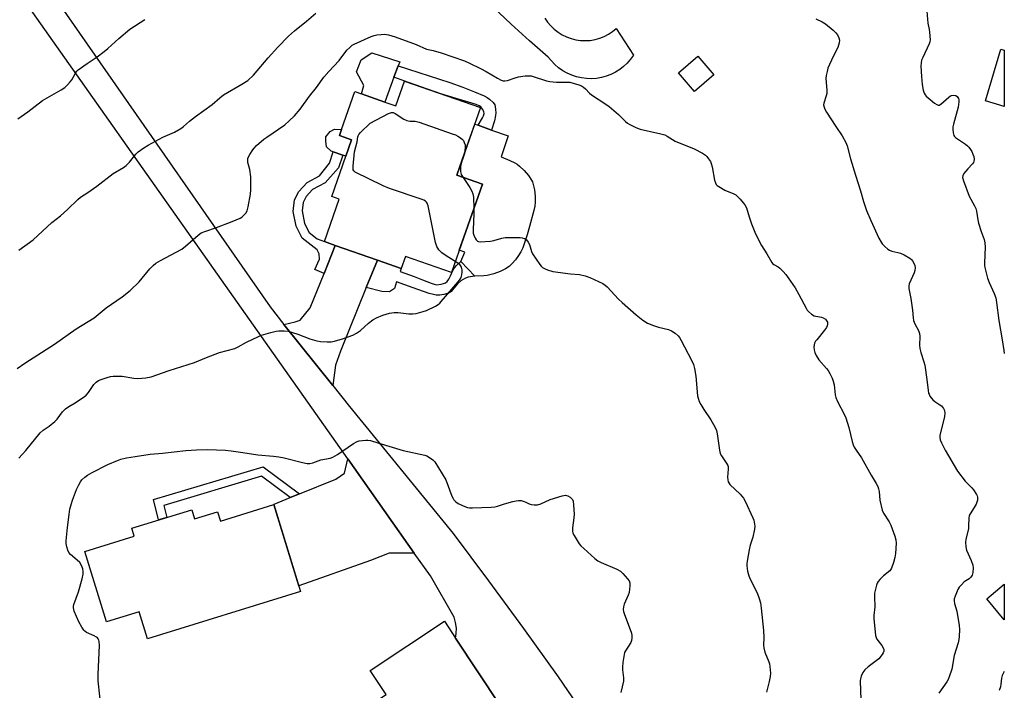
# Model space of a CAD drawing. Units: inches. Extents: x 1273766 to 1279766, y 549450 to 553451.
# Drawn here: x 1279345 to 1279766, y 550810 to 551096 of the extents above; entities that cross this region are included whole.
import ezdxf

# ---------------------------------------------------------------- set-up
doc = ezdxf.new("R2010")
doc.units = ezdxf.units.IN
doc.header["$MEASUREMENT"] = 0
for name, color, linetype in [('BLDG-Footprint', 5, 'Continuous'), ('CULTRL-Pad', 6, 'Continuous'), ('TRANS-Driveway', 251, 'Continuous'), ('TRANS-Non Street Sidewalk', 7, 'Continuous'), ('Undefined', 1, 'Continuous')]:
    doc.layers.add(name, color=color, linetype=linetype)

msp = doc.modelspace()

# ---------------------------------------------------------------- linework, layer by layer
at = {"layer": 'BLDG-Footprint'}
for points, elevation in [([(1279766.1, 551083.24), (1279766.1, 551059.25), (1279758.09, 551061.61), (1279764.57, 551083.69)], 526.76), ([(1279641.89, 551072.72), (1279633.6, 551065.61), (1279626.73, 551073.62), (1279635.02, 551080.73)], 531.62), ([(1279509.64, 551070.06), (1279542.14, 551058.71), (1279536.48, 551042.5), (1279532.04, 551029.78), (1279542.92, 551025.98), (1279535.01, 551003.32), (1279529.74, 550988.24), (1279510.09, 550995.1), (1279508.28, 550989.9), (1279498.03, 550993.48), (1279480.04, 550999.77), (1279475.37, 551001.46), (1279481.72, 551019.65), (1279478.57, 551020.76), (1279484.56, 551037.91), (1279487.01, 551044.92), (1279481.8, 551046.74), (1279482.74, 551049.43), (1279488.38, 551065.58), (1279491.26, 551064.58), (1279501.19, 551061.11), (1279505.93, 551059.45)], 533.73), ([(1279453.75, 550889), (1279465.2, 550851.82), (1279399.68, 550831.64), (1279396.15, 550843.09), (1279382.27, 550838.82), (1279372.98, 550868.96), (1279394.06, 550875.46), (1279393.01, 550878.86), (1279418.72, 550886.78), (1279419.91, 550882.92), (1279429.67, 550885.93), (1279430.89, 550881.96)], 556.32), ([(1279766.08, 550854.98), (1279766.08, 550839.66), (1279758.56, 550848.74)], 528.47), ([(1279550.25, 550802.98), (1279507.35, 550774.61), (1279505.71, 550777.08), (1279465.02, 550750.15), (1279463.38, 550749.06), (1279448.03, 550772.25), (1279501.73, 550807.81), (1279494.91, 550818.11), (1279526.7, 550839.09), (1279531.49, 550831.83), (1279550.48, 550803.13)], 537.44)]:
    msp.add_lwpolyline(points, close=True, dxfattribs=dict(at, elevation=elevation))
at = {"layer": 'CULTRL-Pad'}
for points in [[(1279505.13, 551071.69), (1279501.19, 551061.11), (1279491.26, 551064.58), (1279492.3, 551068.24), (1279489.06, 551074.07), (1279491.14, 551079.14), (1279495.64, 551082.14), (1279507.6, 551078.33), (1279506.95, 551076.59)], [(1279487.01, 551044.92), (1279484.56, 551037.91), (1279483.2, 551038.39), (1279479.19, 551039.83), (1279478.35, 551040.13), (1279476.26, 551042), (1279475.93, 551044.44), (1279475.94, 551046.3), (1279477.81, 551048.5), (1279479.67, 551049.54), (1279482.74, 551049.43), (1279481.8, 551046.74)], [(1279543.53, 550986.81), (1279539.68, 550986.72), (1279533.75, 550992.91), (1279535.48, 550996.88), (1279533.06, 550997.73), (1279535.01, 551003.32), (1279542.92, 551025.98), (1279532.04, 551029.78), (1279536.48, 551042.5), (1279539.68, 551051.67), (1279541.13, 551051.16), (1279546.85, 551049.14), (1279554.01, 551046.62), (1279550.96, 551037.62), (1279554.68, 551036.18), (1279556.87, 551035.13), (1279557.79, 551034.52), (1279558.79, 551033.73), (1279560.84, 551031.78), (1279562.69, 551029.63), (1279564, 551027.65), (1279564.32, 551026.95), (1279564.68, 551025.84), (1279565.15, 551023.58), (1279565.45, 551020.88), (1279565.52, 551018.24), (1279565.35, 551016.58), (1279564.98, 551014.69), (1279563.09, 551007.87), (1279562.07, 551004.31), (1279561.11, 551001.32), (1279560.19, 550998.82), (1279559.37, 550997.01), (1279558.42, 550995.45), (1279557.14, 550993.7), (1279555.73, 550992.05), (1279554.38, 550990.74), (1279552.86, 550989.74), (1279550.58, 550988.68), (1279547.8, 550987.69), (1279544.98, 550986.96)]]:
    msp.add_lwpolyline(points, close=True, dxfattribs=at)
at = {"layer": 'TRANS-Driveway'}
for points in [[(1279295.58, 551198.27), (1279452.14, 550973.5), (1279458.1, 550966.01), (1279478.93, 550939.87), (1279486.1, 550930.87), (1279530.42, 550876.64), (1279545.59, 550856.38), (1279560.54, 550835.96), (1279575.28, 550815.39), (1279587.29, 550797.76)], [(1279550.48, 550803.13), (1279531.49, 550831.83), (1279531.79, 550833.86), (1279531.81, 550836.21), (1279531.5, 550838.54), (1279530.84, 550840.79), (1279520.7, 550858.51), (1279513.81, 550868.27), (1279485.34, 550908.6), (1279288.67, 551187.23)], [(1279569.68, 551096.91), (1279570.85, 551095.21), (1279572.19, 551093.63), (1279573.69, 551092.21), (1279575.33, 551090.94), (1279577.08, 551089.85), (1279578.95, 551088.95), (1279580.89, 551088.24), (1279582.89, 551087.74), (1279584.94, 551087.44), (1279587.01, 551087.36), (1279589.07, 551087.49), (1279591.11, 551087.83), (1279593.1, 551088.38), (1279595.03, 551089.13), (1279596.87, 551090.08), (1279598.6, 551091.21), (1279600.21, 551092.51), (1279607.58, 551081.13), (1279606.33, 551079.38), (1279604.91, 551077.77), (1279603.34, 551076.3), (1279601.64, 551074.99), (1279599.82, 551073.85), (1279597.89, 551072.9), (1279595.88, 551072.13), (1279593.81, 551071.57), (1279591.69, 551071.21), (1279589.55, 551071.06), (1279587.4, 551071.12), (1279585.27, 551071.39), (1279583.17, 551071.86), (1279581.13, 551072.54), (1279579.17, 551073.41), (1279577.3, 551074.47), (1279575.54, 551075.71), (1279573.91, 551077.11), (1279572.43, 551078.66), (1279571.1, 551080.35), (1279563.11, 551087.28), (1279555.27, 551094.38), (1279547.57, 551101.63)]]:
    msp.add_lwpolyline(points, dxfattribs=at)
for points in [[(1279498.03, 550993.48), (1279493.29, 550981.77), (1279482.23, 550954.62), (1279480.19, 550948.61), (1279478.93, 550939.87), (1279458.1, 550966.01), (1279462.95, 550967.12), (1279464.96, 550967.84), (1279469.37, 550973.11), (1279475.26, 550987.82), (1279480.04, 550999.77)], [(1279513.81, 550868.27), (1279503.14, 550868.2), (1279495.09, 550865.14), (1279464.46, 550854.24), (1279453.75, 550889), (1279453.9, 550889.22), (1279460.74, 550891.98), (1279464.68, 550893.57), (1279480.31, 550899.88), (1279483.97, 550902.42), (1279485.34, 550908.6)]]:
    msp.add_lwpolyline(points, close=True, dxfattribs=at)
at = {"layer": 'TRANS-Non Street Sidewalk'}
for points in [[(1279548.06, 551053.1), (1279546.85, 551049.14), (1279541.13, 551051.16), (1279542.97, 551054.34), (1279543.39, 551055.22), (1279543.65, 551056.28), (1279543.53, 551057.01), (1279542.98, 551058.07), (1279542.27, 551059.03), (1279541.58, 551059.52), (1279540.32, 551060.09), (1279537.04, 551061.05), (1279531.66, 551062.56), (1279525.14, 551064.64), (1279511.3, 551069.48), (1279505.13, 551071.69), (1279506.95, 551076.59), (1279529.03, 551069.48), (1279534.6, 551067.5), (1279539.52, 551065.54), (1279543.71, 551063.76), (1279544.97, 551063.1), (1279545.99, 551062.39), (1279547.56, 551060.88), (1279548.23, 551059.92), (1279548.45, 551059.16), (1279548.61, 551057.86), (1279548.62, 551056.5), (1279548.54, 551055.36)], [(1279480.04, 550999.77), (1279475.26, 550987.82), (1279471.25, 550989.54), (1279473.31, 550993.88), (1279473.2, 550996.18), (1279472.31, 550997.97), (1279465.95, 551002.86), (1279463.3, 551007.98), (1279462.05, 551014.37), (1279462.59, 551019.35), (1279464.52, 551022.91), (1279467.99, 551026.73), (1279473.24, 551029.51), (1279477.58, 551035), (1279479.19, 551039.83), (1279483.2, 551038.39), (1279481.43, 551032.92), (1279475.7, 551026.56), (1279470.33, 551023.71), (1279467.61, 551020.72), (1279466.25, 551018.21), (1279465.85, 551014.53), (1279466.88, 551009.23), (1279468.92, 551005.31), (1279472.35, 551002.59), (1279475.37, 551001.46)], [(1279493.29, 550981.77), (1279498.03, 550993.48), (1279508.28, 550989.9), (1279507.83, 550988.63), (1279513.78, 550986.46), (1279517.34, 550985.07), (1279520.98, 550983.6), (1279522.27, 550983.21), (1279523.39, 550983.02), (1279524.29, 550983.05), (1279525.34, 550983.22), (1279526.36, 550983.49), (1279527.19, 550983.83), (1279527.91, 550984.43), (1279528.56, 550985.33), (1279529.33, 550986.79), (1279530.65, 550989.68), (1279531.09, 550990.41), (1279531.82, 550991.2), (1279533.75, 550992.91), (1279539.68, 550986.72), (1279536.87, 550986.25), (1279535.65, 550985.86), (1279533.77, 550984.65), (1279532.27, 550983.41), (1279530.15, 550980.76), (1279529.6, 550980.16), (1279529.07, 550979.72), (1279528.08, 550979.26), (1279526.47, 550978.81), (1279524.75, 550978.57), (1279523.24, 550978.58), (1279522.03, 550978.81), (1279520.22, 550979.28), (1279513.3, 550981.65), (1279506.26, 550984.17), (1279505.3, 550981.45), (1279503.25, 550979.93), (1279499.93, 550980.07)], [(1279464.68, 550893.57), (1279460.74, 550891.98), (1279448.53, 550901.11), (1279406.68, 550888.61), (1279407.99, 550883.48), (1279404.51, 550882.41), (1279402.3, 550891.1), (1279449.25, 550905.11)]]:
    msp.add_lwpolyline(points, close=True, dxfattribs=at)
at = {"layer": 'Undefined'}
for p, q in [((1279535.28, 551039.07, 534), (1279534.39, 551036.51, 534)), ((1279534.39, 551036.51, 534), (1279533.99, 551035.38, 534))]:
    msp.add_line(p, q, dxfattribs=at)
for points, elevation in [([(1279732.8, 551101.71), (1279733.4, 551094.89), (1279733.97, 551092.11), (1279734.13, 551090.95), (1279734.33, 551087.69), (1279734.25, 551086.82), (1279734.01, 551086.02), (1279731.22, 551080.2), (1279730.74, 551078.96), (1279730.49, 551077.93), (1279730.43, 551076.47), (1279730.63, 551072.03), (1279730.97, 551068.67), (1279731.38, 551066.2), (1279731.8, 551064.88), (1279732.25, 551064.13), (1279732.63, 551063.68), (1279733.5, 551062.89), (1279736.31, 551060.63), (1279737.26, 551059.99), (1279737.75, 551059.8), (1279738.28, 551059.81), (1279738.99, 551060.16), (1279742.32, 551063.19), (1279743.04, 551063.71), (1279743.54, 551063.94), (1279744.56, 551064.09), (1279745.33, 551063.93), (1279745.98, 551063.51), (1279746.29, 551063.1), (1279746.5, 551062.62), (1279746.63, 551062.11), (1279746.68, 551061.24), (1279746.44, 551058.88), (1279744.4, 551051.66), (1279744.15, 551050.49), (1279744.11, 551049.34), (1279744.28, 551047.92), (1279744.57, 551046.85), (1279744.85, 551046.4), (1279745.23, 551046.01), (1279749.46, 551043.04), (1279750.3, 551042.35), (1279750.89, 551041.75), (1279751.61, 551040.85), (1279752.24, 551039.89), (1279752.7, 551038.87), (1279753, 551037.84), (1279753.16, 551036.54), (1279753.06, 551035.78), (1279752.89, 551035.31), (1279752.46, 551034.66), (1279750.56, 551032.59), (1279748.85, 551030.54), (1279748.3, 551029.6), (1279748.23, 551028.83), (1279748.61, 551027.48), (1279751.12, 551020.88), (1279753.41, 551016.68), (1279753.9, 551015.61), (1279754.17, 551014.5), (1279754.75, 551010.78), (1279755.08, 551009.36), (1279756.18, 551005.74), (1279757.51, 551002.28), (1279757.74, 551000.85), (1279757.85, 550999.09), (1279757.66, 550992.37), (1279757.7, 550991.21), (1279757.82, 550990.35), (1279758.42, 550987.51), (1279758.89, 550985.83), (1279759.66, 550983.95), (1279761.82, 550979.26), (1279762.41, 550977.33), (1279762.74, 550975.38), (1279763.69, 550967.69), (1279765.2, 550959.43), (1279765.84, 550954.89), (1279766.09, 550953.53)], 528), ([(1279344.25, 551053.86), (1279348.6, 551056.92), (1279354.85, 551061.71), (1279362.89, 551066.34), (1279364.36, 551067.28), (1279365.59, 551068.42), (1279366.71, 551069.68), (1279367.35, 551070.63), (1279368.93, 551073.41), (1279369.55, 551074.25), (1279370.11, 551074.83), (1279373.96, 551077.62), (1279378.19, 551080.42), (1279381.21, 551082.75), (1279382.8, 551084.06), (1279387.44, 551088.26), (1279392.17, 551092.28), (1279398.67, 551096.46)], 528), ([(1279344.67, 550997.79), (1279350.88, 551002.18), (1279358.89, 551009.63), (1279362.5, 551012.46), (1279365.51, 551015.1), (1279369.96, 551019.46), (1279371.06, 551020.45), (1279374.25, 551022.45), (1279378.13, 551025.12), (1279385.13, 551030.53), (1279389.51, 551033.12), (1279390.68, 551033.94), (1279392.05, 551035.43), (1279394.73, 551038.87), (1279395.8, 551039.86), (1279398.25, 551041.56), (1279400.02, 551042.61), (1279406.37, 551046.06), (1279411.27, 551048.29), (1279414.01, 551049.86), (1279415.12, 551050.71), (1279417.65, 551052.94), (1279420.22, 551054.98), (1279427.45, 551060), (1279430.69, 551062.9), (1279432.28, 551064.17), (1279440.12, 551068.73), (1279442.6, 551070.36), (1279445.02, 551072.65), (1279451.32, 551079.97), (1279455.47, 551084.63), (1279459.98, 551089.34), (1279462.56, 551091.59), (1279467.7, 551095.69), (1279471.67, 551099.17)], 530), ([(1279685.54, 551096.68), (1279688.25, 551095.4), (1279689.7, 551094.51), (1279692.87, 551091.83), (1279694.08, 551090.65), (1279694.75, 551089.79), (1279695.32, 551088.55), (1279695.57, 551087.51), (1279695.44, 551086.38), (1279694.85, 551084.39), (1279693.05, 551080.93), (1279691.33, 551077.19), (1279690.67, 551075.56), (1279690.29, 551074.13), (1279689.94, 551072.39), (1279689.83, 551071.24), (1279690.15, 551066.19), (1279690.15, 551064.79), (1279689.93, 551063.7), (1279688.9, 551060.69), (1279688.86, 551059.9), (1279689.04, 551058.87), (1279689.33, 551058.11), (1279690.07, 551056.84), (1279694.13, 551050.64), (1279696.8, 551046.73), (1279698.4, 551043.77), (1279698.87, 551042.43), (1279700.34, 551036.78), (1279702.42, 551029.79), (1279704.59, 551023.15), (1279705.91, 551018.63), (1279707.16, 551014.69), (1279709.04, 551010.39), (1279712.51, 551002.95), (1279713.43, 551001.14), (1279713.92, 551000.43), (1279714.95, 550999.36), (1279716.29, 550998.2), (1279717.01, 550997.72), (1279718.07, 550997.36), (1279720.61, 550996.83), (1279721.72, 550996.51), (1279723.26, 550995.78), (1279725.73, 550994.35), (1279726.38, 550993.83), (1279726.87, 550993.19), (1279727.41, 550992.22), (1279727.85, 550991.21), (1279728.03, 550990.16), (1279727.9, 550989.1), (1279727.54, 550988.09), (1279725.44, 550983.37), (1279725.24, 550982.55), (1279725.3, 550981.43), (1279726.2, 550977.15), (1279726.82, 550972.12), (1279727.14, 550968.88), (1279727.33, 550967.77), (1279727.85, 550966.24), (1279729.43, 550963.48), (1279729.89, 550962.18), (1279730.03, 550960.82), (1279729.87, 550957.1), (1279729.95, 550955.68), (1279730.39, 550953.96), (1279731.68, 550950.01), (1279732.06, 550948.58), (1279732.94, 550942.54), (1279733.52, 550937.73), (1279733.74, 550936.66), (1279733.91, 550936.16), (1279734.32, 550935.4), (1279735.56, 550933.78), (1279736.41, 550933.03), (1279738.54, 550931.67), (1279739.21, 550931.17), (1279740.08, 550930.14), (1279740.52, 550929.18), (1279740.65, 550928.08), (1279740.56, 550926.66), (1279738.54, 550918.55), (1279738.49, 550917.7), (1279738.68, 550916.65), (1279739.24, 550915.34), (1279740.87, 550912.28), (1279746.1, 550903.27), (1279749.3, 550899.01), (1279752.15, 550896.19), (1279752.88, 550895.36), (1279754.24, 550893.36), (1279754.56, 550892.68), (1279754.67, 550892.22), (1279754.69, 550891.67), (1279754.57, 550890.83), (1279754.09, 550889.17), (1279753.27, 550887.71), (1279751.44, 550885.05), (1279751.07, 550884.28), (1279750.89, 550883.14), (1279750.86, 550879.87), (1279750.78, 550878.7), (1279749.68, 550874.08), (1279749.52, 550872.93), (1279749.6, 550870.94), (1279749.88, 550869.56), (1279751.99, 550865.04), (1279752.7, 550863.16), (1279752.83, 550862.01), (1279752.69, 550859.94), (1279752.4, 550858.84), (1279751.8, 550858.02), (1279751.02, 550857.31), (1279748.99, 550855.91), (1279747.77, 550854.73), (1279746.84, 550853.67), (1279746.4, 550852.95), (1279745.91, 550851.91), (1279745.05, 550849.77), (1279744.72, 550848.69), (1279744.66, 550847.84), (1279744.81, 550846.67), (1279745.79, 550843.35), (1279746.8, 550837.31), (1279746.91, 550835.54), (1279746.82, 550832.55), (1279746.71, 550831.36), (1279746.43, 550829.91), (1279744.66, 550824.47), (1279743.6, 550818.65), (1279742.59, 550815.29), (1279742.15, 550814.21), (1279741.58, 550813.2), (1279738.04, 550808.31)], 530), ([(1279343.98, 550947.15), (1279347.33, 550949.47), (1279360, 550957.53), (1279369.31, 550964.08), (1279376.9, 550968.87), (1279382.04, 550973.06), (1279388.88, 550977.81), (1279392.4, 550980.52), (1279396.14, 550984.23), (1279400.75, 550989.84), (1279402.16, 550991.26), (1279403.27, 550992.16), (1279405.34, 550993.35), (1279412.06, 550996.85), (1279414.39, 550998.26), (1279416, 550999.52), (1279421.39, 551004.16), (1279422.74, 551005.13), (1279424.22, 551005.76), (1279429.25, 551007.43), (1279436.01, 551010.06), (1279439.3, 551011.46), (1279440.03, 551011.91), (1279440.68, 551012.43), (1279441.83, 551013.63), (1279442.34, 551014.59), (1279442.76, 551016.28), (1279443.8, 551021.76), (1279443.93, 551023.54), (1279444, 551026.83), (1279443.95, 551029.19), (1279443.51, 551032.24), (1279442.67, 551035.2), (1279442.59, 551036.23), (1279442.68, 551036.97), (1279442.95, 551037.73), (1279443.52, 551038.73), (1279444.82, 551040.68), (1279445.42, 551041.45), (1279446.39, 551042.48), (1279449.45, 551045.2), (1279450.76, 551046.16), (1279458.4, 551051.36), (1279460.36, 551053.02), (1279462.63, 551055.17), (1279464.98, 551058.11), (1279469.01, 551063.58), (1279471.94, 551067.32), (1279475.1, 551071.73), (1279477.26, 551074.19), (1279481.64, 551078.9), (1279485.03, 551083.25), (1279486.19, 551084.48), (1279487.23, 551085.4), (1279488.06, 551085.92), (1279495.35, 551089.14), (1279496.64, 551089.56), (1279497.81, 551089.79), (1279499.59, 551090.03), (1279501.06, 551090.11), (1279502.78, 551089.9), (1279505.58, 551089.04), (1279514.57, 551085.68), (1279519, 551083.72), (1279521.89, 551083.08), (1279525.25, 551082.11), (1279535.22, 551078.74), (1279537.36, 551077.8), (1279542.19, 551075.45), (1279544.55, 551074.18), (1279549.36, 551071.33), (1279550.94, 551070.5), (1279551.76, 551070.21), (1279552.57, 551070.14), (1279553.67, 551070.32), (1279557, 551071.53), (1279558.41, 551071.94), (1279561.24, 551072.29), (1279562.94, 551072.38), (1279563.79, 551072.28), (1279564.64, 551072.07), (1279570.41, 551070.22), (1279571.8, 551069.87), (1279574.63, 551069.59), (1279578.97, 551069.62), (1279580.31, 551069.54), (1279581.74, 551069.24), (1279584.22, 551068.42), (1279585.29, 551068), (1279586.18, 551067.49), (1279586.99, 551066.78), (1279588.78, 551064.9), (1279589.63, 551064.13), (1279595.78, 551060.18), (1279597.21, 551059.17), (1279601.19, 551055.79), (1279604.09, 551052.84), (1279605.02, 551052.11), (1279606, 551051.49), (1279608.6, 551050.27), (1279610.44, 551049.57), (1279619.24, 551047.52), (1279620.92, 551047.02), (1279621.94, 551046.49), (1279625.38, 551044.4), (1279633.48, 551041.17), (1279637.12, 551039.23), (1279638.34, 551038.44), (1279638.96, 551037.83), (1279639.66, 551036.88), (1279640.44, 551035.63), (1279640.82, 551034.84), (1279641.18, 551033.46), (1279642.13, 551027.76), (1279642.55, 551026.5), (1279642.94, 551025.84), (1279643.34, 551025.45), (1279644.04, 551024.94), (1279646.59, 551023.46), (1279647.66, 551022.95), (1279650.13, 551022.05), (1279651.26, 551021.42), (1279651.9, 551020.89), (1279653.12, 551019.61), (1279654.49, 551018.06), (1279655.2, 551017.14), (1279655.81, 551015.86), (1279657.02, 551011.97), (1279658.05, 551009), (1279658.82, 551006.85), (1279659.72, 551004.71), (1279662.3, 550999.83), (1279664.57, 550996.21), (1279666.65, 550992.5), (1279666.98, 550992.1), (1279667.57, 550991.61), (1279669.34, 550990.6), (1279670.05, 550990.09), (1279671.54, 550988.67), (1279672.69, 550987.34), (1279676.62, 550981.6), (1279678.26, 550978.83), (1279681.42, 550972.93), (1279681.87, 550972.19), (1279682.4, 550971.53), (1279683.66, 550970.46), (1279684.83, 550969.74), (1279685.58, 550969.49), (1279687.94, 550969.11), (1279688.67, 550968.83), (1279689.58, 550968.22), (1279690.28, 550967.42), (1279690.47, 550966.94), (1279690.57, 550966.17), (1279690.41, 550965.41), (1279690.04, 550964.67), (1279689.21, 550963.51), (1279685.89, 550959.5), (1279685.37, 550958.8), (1279684.95, 550958.05), (1279684.74, 550957.33), (1279684.63, 550956.31), (1279684.76, 550955.14), (1279685.03, 550953.99), (1279685.6, 550952.72), (1279686.78, 550950.85), (1279690.04, 550947.21), (1279690.74, 550946.32), (1279691.45, 550945.09), (1279692.43, 550943.02), (1279692.92, 550941.74), (1279693.32, 550940.17), (1279693.81, 550935.88), (1279694.02, 550934.75), (1279694.72, 550933.12), (1279697.76, 550927.35), (1279698.33, 550926.04), (1279699.65, 550921.97), (1279701.05, 550915.97), (1279701.46, 550914.58), (1279701.96, 550913.5), (1279702.69, 550912.2), (1279704.98, 550908.94), (1279709.24, 550901.56), (1279711.38, 550898.01), (1279712.03, 550896.76), (1279712.36, 550895.77), (1279712.58, 550894.62), (1279712.86, 550890.82), (1279713.85, 550886.57), (1279714.46, 550885.27), (1279716.89, 550881.59), (1279717.61, 550880.17), (1279719.27, 550875.55), (1279719.67, 550873.89), (1279719.81, 550872.48), (1279719.54, 550868.09), (1279719.33, 550866.35), (1279718.71, 550864.16), (1279717.86, 550861.75), (1279717.46, 550861.04), (1279717.09, 550860.63), (1279714.38, 550858.49), (1279712.89, 550857.01), (1279712.14, 550856.11), (1279711.74, 550855.34), (1279711.46, 550854.52), (1279710.86, 550852.24), (1279710.64, 550851.08), (1279710.6, 550849.61), (1279710.72, 550845.32), (1279710.38, 550841.52), (1279710.34, 550840.35), (1279711.06, 550832.99), (1279711.25, 550832.14), (1279711.6, 550831.39), (1279713.68, 550828.71), (1279714.28, 550827.79), (1279714.57, 550827.07), (1279714.59, 550826.34), (1279714.29, 550825.62), (1279713.85, 550824.9), (1279712.45, 550823.07), (1279711.34, 550822.15), (1279707.88, 550819.64), (1279706.47, 550818.31), (1279705.57, 550817.19), (1279704.86, 550815.58), (1279704.56, 550814.46), (1279704.5, 550813.61), (1279704.78, 550805.44)], 532), ([(1279531.37, 550992.9), (1279527.02, 550995.63), (1279525.56, 550996.64), (1279524.38, 550997.9), (1279523.45, 550999.34), (1279522.96, 551001.02), (1279519.75, 551016.74), (1279519.36, 551017.82), (1279519.06, 551018.3), (1279518.68, 551018.7), (1279517.95, 551019.13), (1279517.14, 551019.45), (1279503.29, 551024.09), (1279500.57, 551025.28), (1279488.57, 551031.15), (1279487.94, 551031.64), (1279487.71, 551032.06), (1279487.62, 551032.56), (1279487.65, 551033.67), (1279488.3, 551039.75), (1279489.42, 551044.05), (1279489.64, 551046.23), (1279489.81, 551046.7), (1279490.11, 551047.16), (1279490.88, 551048.03), (1279494.9, 551052.03), (1279502.83, 551056.15), (1279504.14, 551056.65), (1279504.85, 551056.61), (1279505.61, 551056.28), (1279509.34, 551053.82), (1279510.63, 551053.17), (1279511.92, 551052.88), (1279514.23, 551052.86), (1279515.85, 551052.53), (1279529.98, 551047.58), (1279531.38, 551047.02), (1279532.39, 551046.49), (1279533.61, 551045.74), (1279534.48, 551045.06), (1279534.83, 551044.63), (1279535.2, 551043.88), (1279535.52, 551042.78), (1279535.6, 551041.93), (1279535.48, 551040.22), (1279535.28, 551039.07)], 534), ([(1279533.99, 551035.38), (1279533.56, 551033.5), (1279533.6, 551031.51), (1279533.74, 551030.68), (1279533.92, 551030.15), (1279534.67, 551028.86)], 534), ([(1279534.67, 551028.86), (1279537.58, 551024.53), (1279538.43, 551022.97), (1279538.91, 551021.9), (1279539.15, 551020.5), (1279539.28, 551015.55)], 534), ([(1279539.28, 551015.55), (1279539.28, 551013.52), (1279539.02, 551006.53), (1279539.06, 551005.09), (1279539.25, 551004.24), (1279539.82, 551002.88), (1279540.24, 551002.14), (1279540.78, 551001.59), (1279541.24, 551001.43), (1279542.05, 551001.37), (1279546.38, 551001.67), (1279547.82, 551001.96), (1279551.26, 551002.96), (1279552.71, 551003.15), (1279559.13, 551003.15), (1279559.98, 551003.04), (1279560.93, 551002.71), (1279561.79, 551002.14), (1279562.52, 551001.25), (1279563.03, 551000.23), (1279563.95, 550997.18), (1279564.43, 550996.14), (1279567.51, 550991.59), (1279568.04, 550990.92), (1279568.67, 550990.37), (1279569.43, 550989.95), (1279571.07, 550989.26), (1279572.18, 550988.87), (1279573.04, 550988.67), (1279580.66, 550987.71), (1279584.49, 550987.32), (1279586.94, 550986.81), (1279588.83, 550986.13), (1279594.44, 550983.5), (1279595.42, 550982.88), (1279596.31, 550982.11), (1279601.2, 550976.84), (1279602.69, 550975.37), (1279608.75, 550970.06), (1279611.55, 550967.87), (1279613.51, 550966.59), (1279616.11, 550965.53), (1279618.27, 550964.84), (1279622.48, 550963.83), (1279623.82, 550963.32), (1279625.3, 550962.33), (1279626.67, 550961.18), (1279627.21, 550960.5), (1279627.95, 550959.22), (1279632.41, 550950.8), (1279633.25, 550948.91), (1279633.65, 550947.18), (1279634.24, 550943.97), (1279634.94, 550935.56), (1279635.2, 550934.43), (1279635.65, 550933.04), (1279636.3, 550931.72), (1279637.56, 550929.7), (1279640.68, 550925.25), (1279642.31, 550922.22), (1279643, 550920.66), (1279643.31, 550919.27), (1279644.34, 550912.3), (1279644.67, 550910.87), (1279645.17, 550909.82), (1279647.45, 550906.45), (1279647.85, 550905.72), (1279648.03, 550905.21), (1279648.09, 550904.12), (1279647.78, 550900.69), (1279647.86, 550899.55), (1279648.04, 550898.74), (1279648.28, 550898.25), (1279648.81, 550897.58), (1279653.11, 550893.48), (1279653.89, 550892.63), (1279654.56, 550891.74), (1279655.24, 550890.51), (1279658.56, 550883.39), (1279659, 550882.3), (1279659.21, 550881.49), (1279659.41, 550879.83), (1279659.25, 550878.42), (1279658.55, 550875.05), (1279657.48, 550871.63), (1279657, 550869.59), (1279656.18, 550864.82), (1279656.04, 550863.66), (1279656.02, 550862.79), (1279656.35, 550860.47), (1279656.81, 550858.48), (1279657.41, 550857.12), (1279660.36, 550851.32), (1279661.24, 550848.88), (1279661.8, 550846.95), (1279662.11, 550844.75), (1279663.11, 550835.12), (1279663.23, 550832.14), (1279663.17, 550828.89), (1279663.25, 550827.75), (1279663.73, 550825.93), (1279665.47, 550821.8), (1279665.67, 550820.95), (1279665.83, 550819.79), (1279666.07, 550816.88), (1279666.02, 550815.47), (1279665.6, 550813.33), (1279664.43, 550808.8)], 534), ([(1279344.7, 550908.91), (1279347.71, 550912.09), (1279353.83, 550919.66), (1279355.08, 550920.83), (1279357.7, 550922.49), (1279360.17, 550924.52), (1279361.1, 550925.56), (1279363.42, 550928.72), (1279364.67, 550929.94), (1279366.1, 550931), (1279368.76, 550932.52), (1279370.23, 550933.45), (1279372.64, 550935.06), (1279373.54, 550935.76), (1279374.47, 550936.87), (1279376.8, 550940.4), (1279377.73, 550941.33), (1279378.82, 550942.06), (1279379.88, 550942.51), (1279382.45, 550943.32), (1279383.88, 550943.72), (1279385.04, 550943.9), (1279386.8, 550943.95), (1279388.85, 550943.89), (1279393.86, 550943.07), (1279395.59, 550942.89), (1279399, 550943.19), (1279401.25, 550943.59), (1279409.05, 550946.39), (1279419.85, 550949.72), (1279424.92, 550951.82), (1279430.5, 550953.99), (1279437.03, 550955.73), (1279438.55, 550956.39), (1279442.11, 550958.48), (1279447.16, 550960.89), (1279448.55, 550961.38), (1279452.53, 550962.56), (1279454.81, 550963.14), (1279455.94, 550963.23), (1279458.2, 550963.26), (1279459.88, 550963.11), (1279463.97, 550961.81), (1279469.15, 550959.9), (1279472.11, 550959.05), (1279473.78, 550958.76), (1279476.64, 550958.54), (1279478.35, 550958.54), (1279479.75, 550958.86), (1279483.09, 550959.92), (1279487.52, 550961.5), (1279489.08, 550962.31), (1279490.78, 550963.45), (1279494.27, 550966.62), (1279496.07, 550968.01), (1279497.61, 550968.84), (1279500.36, 550969.98), (1279503.22, 550970.77), (1279505.24, 550971.13), (1279506.99, 550971.09), (1279511.42, 550970.53), (1279513.17, 550970.55), (1279514.58, 550970.76), (1279517.63, 550971.51), (1279518.98, 550971.95), (1279522.86, 550973.84), (1279524.09, 550974.56), (1279524.76, 550975.12), (1279525.37, 550975.76), (1279532.55, 550984.17), (1279533.47, 550985.34), (1279533.86, 550986.1), (1279534.13, 550987.16), (1279534.29, 550988.54), (1279534.23, 550989.38), (1279533.96, 550990.47), (1279533.61, 550991.19), (1279533.23, 550991.6), (1279531.37, 550992.9)], 534), ([(1279380.05, 550800.45), (1279378.67, 550813.57), (1279378.59, 550816.43), (1279379.17, 550828.76), (1279379.12, 550830.52), (1279378.97, 550831.06), (1279378.71, 550831.56), (1279378.38, 550832), (1279377.95, 550832.37), (1279376.93, 550832.93), (1279373.64, 550834.36), (1279372.92, 550834.84), (1279372.54, 550835.23), (1279371.6, 550836.64), (1279370.32, 550838.89), (1279368.45, 550843.39), (1279368.12, 550844.79), (1279368.11, 550845.54), (1279368.23, 550846.31), (1279370.19, 550851.7), (1279371.83, 550857.3), (1279372.29, 550859.27), (1279372.28, 550860.37), (1279372.07, 550861.45), (1279371.83, 550862.24), (1279371.37, 550863.26), (1279370.77, 550864.19), (1279369.74, 550865.21), (1279366.81, 550867.68), (1279366.07, 550868.53), (1279365.64, 550869.56), (1279365.27, 550870.96), (1279365.01, 550872.38), (1279364.98, 550873.47), (1279365.47, 550879.17), (1279366.19, 550884.69), (1279366.57, 550886.98), (1279367.18, 550889.45), (1279367.61, 550890.81), (1279369.37, 550895.43), (1279370.34, 550897.48), (1279371.04, 550898.66), (1279371.7, 550899.53), (1279372.94, 550900.7), (1279374.05, 550901.59), (1279376.07, 550902.75), (1279382.82, 550906.2), (1279386.92, 550907.88), (1279388.31, 550908.38), (1279390.82, 550908.95), (1279394.51, 550909.62), (1279400.9, 550910.49), (1279406.09, 550910.94), (1279416.09, 550912.09), (1279420.72, 550912.43), (1279425.44, 550912.52), (1279433.15, 550912.19), (1279435.52, 550912), (1279440.55, 550911.27), (1279446.97, 550910.21), (1279453.67, 550909.63), (1279455.92, 550909.35), (1279458.15, 550908.93), (1279466.04, 550906.97), (1279468.05, 550906.59), (1279469.13, 550906.54), (1279470.41, 550906.82), (1279473.92, 550908.07), (1279477.88, 550908.91), (1279478.96, 550909.27), (1279480.93, 550910.47), (1279487.89, 550915.18), (1279489.36, 550916), (1279490.19, 550916.22), (1279491.61, 550916.43), (1279493.06, 550916.56), (1279493.92, 550916.55), (1279495.08, 550916.34), (1279498.24, 550915.46), (1279509.01, 550912.05), (1279518.32, 550910.19), (1279519.13, 550909.88), (1279520.37, 550909.14), (1279521.76, 550908.1), (1279522.54, 550907.27), (1279527.26, 550899.58), (1279529.91, 550892.63), (1279530.41, 550891.56), (1279530.79, 550890.98), (1279531.59, 550890.15), (1279532.53, 550889.47), (1279534.69, 550888.52), (1279536.64, 550887.81), (1279537.49, 550887.64), (1279538.68, 550887.61), (1279546.76, 550887.95), (1279548.24, 550888.08), (1279549.36, 550888.34), (1279552.36, 550889.32), (1279555.94, 550890.31), (1279557.33, 550890.63), (1279558.4, 550890.75), (1279559.46, 550890.69), (1279560.78, 550890.34), (1279561.54, 550890.04), (1279563, 550889.28), (1279563.77, 550889), (1279565.14, 550888.84), (1279566.53, 550888.89), (1279567.9, 550889.3), (1279571.94, 550891.1), (1279577.02, 550892.71), (1279578.41, 550892.97), (1279578.95, 550892.9), (1279579.46, 550892.71), (1279580.44, 550892.14), (1279581.09, 550891.62), (1279581.42, 550891.2), (1279581.7, 550890.43), (1279581.9, 550888.69), (1279582.12, 550884.84), (1279582.01, 550883.38), (1279581.47, 550879.03), (1279581.43, 550877.6), (1279581.64, 550876.79), (1279582.15, 550875.76), (1279584.29, 550872.25), (1279585.05, 550871.38), (1279586.34, 550870.17), (1279591.05, 550865.95), (1279592.36, 550864.92), (1279593.74, 550864.16), (1279600.49, 550861.35), (1279602.02, 550860.54), (1279603.06, 550859.53), (1279604.96, 550857.27), (1279605.63, 550856.33), (1279605.92, 550855.56), (1279605.97, 550854.19), (1279605.67, 550851.36), (1279605.31, 550850.29), (1279603.49, 550846.37), (1279603.25, 550845.25), (1279603.19, 550844.11), (1279603.29, 550843.27), (1279603.53, 550842.43), (1279606.65, 550834.04), (1279606.85, 550832.97), (1279606.83, 550831.89), (1279606.65, 550830.82), (1279606.35, 550830.06), (1279604.09, 550826.51), (1279603.73, 550825.77), (1279603.5, 550824.95), (1279603, 550821.48), (1279602.79, 550819.44), (1279602.83, 550818.3), (1279603.24, 550814.91), (1279603.21, 550813.49), (1279602.2, 550808.58)], 536), ([(1279766.08, 550817.63), (1279765.84, 550817.27), (1279765.13, 550815.85), (1279764.88, 550814.77), (1279764.64, 550812.17), (1279764.45, 550811.04), (1279763.97, 550809.43)], 528)]:
    msp.add_lwpolyline(points, dxfattribs=dict(at, elevation=elevation))

doc.saveas('drawing.dxf')
